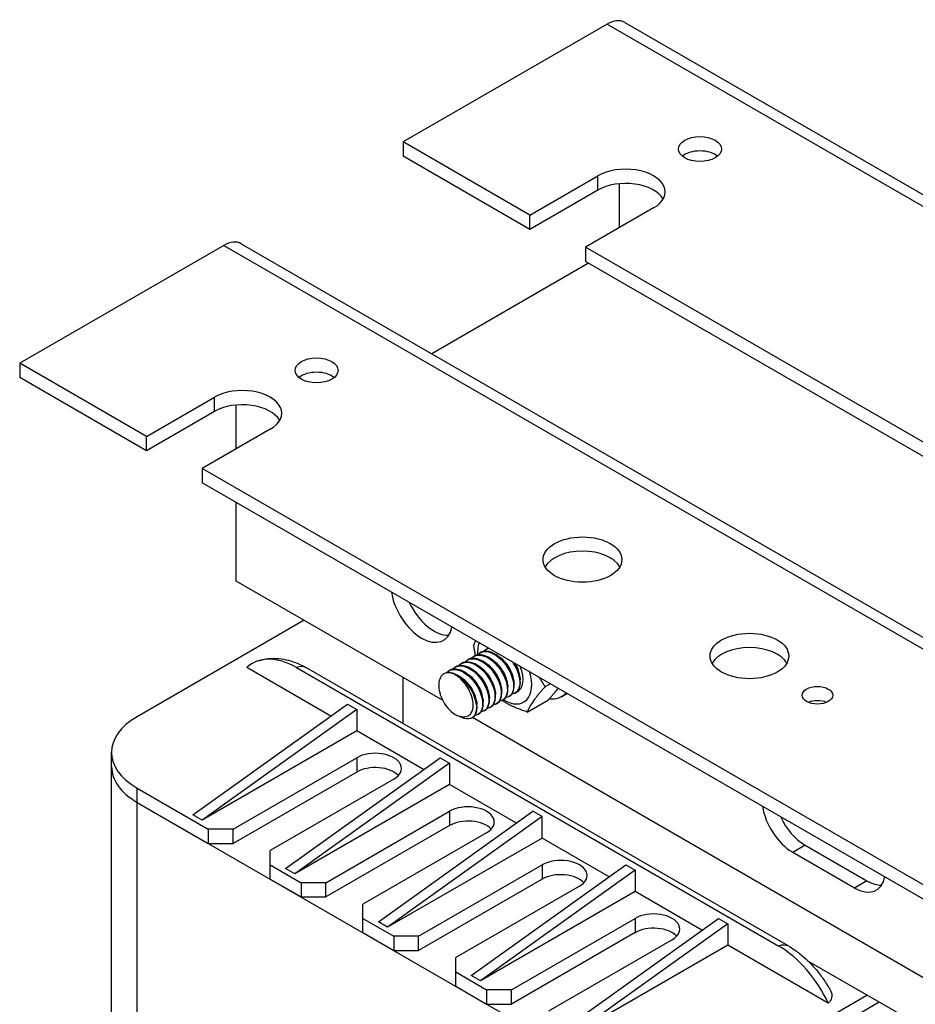
# Model space of a CAD drawing. Units: millimetres. Extents: x 0 to 1485, y 0 to 1050.
# Drawn here: x 1162 to 1248, y 499 to 593 of the extents above; entities that cross this region are included whole.
import ezdxf

# ---------------------------------------------------------------- set-up
doc = ezdxf.new("R2010")
doc.units = ezdxf.units.MM
doc.header["$LTSCALE"] = 5
doc.layers.add('Aristas tangentes visibles(ISO)', color=7, linetype='Continuous', lineweight=25)
doc.layers.add('Visible Edges(ISO)', color=7, linetype='Continuous', lineweight=25)

msp = doc.modelspace()

# ---------------------------------------------------------------- linework, layer by layer
at = {"layer": 'Aristas tangentes visibles(ISO)'}
for p, q in [((1218.159, 592.757), (1266.652, 564.76)), ((1217.275, 576.938), (1217.275, 578.299)), ((1181.625, 571.665), (1358.402, 469.603)), ((1180.741, 555.845), (1180.741, 557.206)), ((1194.294, 522.845), (1194.294, 521.484)), ((1173.376, 518.592), (1173.376, 519.953)), ((1173.376, 420.613), (1173.376, 518.592)), ((1203.133, 517.742), (1203.133, 516.381)), ((1237.015, 514.51), (1235.837, 513.829)), ((1211.972, 512.639), (1211.972, 511.278)), ((1242.908, 511.108), (1241.729, 510.427)), ((1220.811, 507.536), (1220.811, 506.175))]:
    msp.add_line(p, q, dxfattribs=at)
for centre in [(1188.254, 529.252), (1234.216, 502.716)]:
    msp.add_ellipse(centre, major_axis=(1.25, 2.165), ratio=0.57735, start_param=0, end_param=0.61795, dxfattribs=at)
at = {"layer": 'Visible Edges(ISO)'}
for p, q in [((1218.159, 592.757), (1198.714, 581.531)), ((1219.826, 592.923), (1267.628, 565.324)), ((1210.793, 574.556), (1198.714, 581.531)), ((1198.714, 581.531), (1198.714, 580.17)), ((1210.793, 573.196), (1198.714, 580.17)), ((1210.793, 574.556), (1217.275, 578.299)), ((1219.338, 573.366), (1219.338, 577.545)), ((1217.275, 576.938), (1210.793, 573.196)), ((1222.579, 575.237), (1216.097, 571.495)), ((1210.793, 573.196), (1210.793, 574.556)), ((1181.625, 571.665), (1162.18, 560.438)), ((1183.292, 571.83), (1360.069, 469.768)), ((1216.097, 571.495), (1216.097, 570.134)), ((1259.473, 546.451), (1216.097, 571.495)), ((1216.391, 569.964), (1201.458, 561.342)), ((1259.099, 545.307), (1216.097, 570.134)), ((1174.26, 553.464), (1162.18, 560.438)), ((1162.18, 560.438), (1162.18, 559.077)), ((1174.26, 552.103), (1162.18, 559.077)), ((1174.26, 553.464), (1180.741, 557.206)), ((1182.804, 552.273), (1182.804, 556.452)), ((1180.741, 555.845), (1174.26, 552.103)), ((1186.045, 554.144), (1179.563, 550.402)), ((1174.26, 552.103), (1174.26, 553.464)), ((1179.563, 550.402), (1179.563, 549.041)), ((1321.574, 468.412), (1179.563, 550.402)), ((1321.574, 467.051), (1179.563, 549.041)), ((1182.804, 539.685), (1182.804, 547.17)), ((1202.475, 528.328), (1182.804, 539.685)), ((1189.286, 535.943), (1173.376, 526.757)), ((1206.588, 533.17), (1206.647, 533.204)), ((1204.82, 532.149), (1204.879, 532.183)), ((1205.41, 532.489), (1205.468, 532.523)), ((1205.999, 532.83), (1206.058, 532.864)), ((1191.832, 526.818), (1183.835, 531.435)), ((1188.549, 531.435), (1234.511, 504.899)), ((1235.466, 504.881), (1189.504, 531.417)), ((1203.052, 531.128), (1203.111, 531.163)), ((1203.642, 531.469), (1203.701, 531.503)), ((1204.231, 531.809), (1204.29, 531.843)), ((1198.714, 526.1), (1198.714, 530.5)), ((1212.247, 529.622), (1212.722, 529.896)), ((1208.204, 528.329), (1208.263, 528.363)), ((1208.793, 528.669), (1208.852, 528.704)), ((1209.383, 529.01), (1209.442, 529.044)), ((1210.546, 527.202), (1212.558, 528.363)), ((1213.824, 528.687), (1214.32, 528.974)), ((1178.679, 517.402), (1193.41, 527.948)), ((1194.294, 527.438), (1179.563, 516.891)), ((1193.41, 527.948), (1194.294, 527.438)), ((1194.294, 527.438), (1194.294, 525.397)), ((1206.436, 527.309), (1206.495, 527.343)), ((1207.026, 527.649), (1207.085, 527.683)), ((1207.615, 527.989), (1207.674, 528.023)), ((1205.258, 526.628), (1205.317, 526.662)), ((1320.327, 460.286), (1205.338, 526.675)), ((1205.847, 526.968), (1205.906, 527.002)), ((1194.294, 525.397), (1179.563, 516.891)), ((1200.671, 521.715), (1194.294, 525.397)), ((1170.935, 521.994), (1170.935, 523.355)), ((1182.509, 516.041), (1194.294, 522.845)), ((1187.518, 512.299), (1202.249, 522.845)), ((1202.249, 522.845), (1203.133, 522.335)), ((1170.935, 424.015), (1170.935, 521.994)), ((1203.133, 522.335), (1188.402, 511.788)), ((1203.133, 522.335), (1203.133, 520.293)), ((1194.294, 521.484), (1182.509, 514.68)), ((1197.83, 520.804), (1186.045, 514)), ((1173.376, 519.953), (1180.152, 516.041)), ((1203.133, 520.293), (1188.402, 511.788)), ((1209.51, 516.612), (1203.133, 520.293)), ((1173.376, 518.592), (1219.338, 492.056)), ((1173.376, 518.592), (1180.152, 514.68)), ((1179.563, 516.891), (1178.679, 517.402)), ((1191.348, 510.938), (1203.133, 517.742)), ((1196.357, 507.195), (1211.088, 517.742)), ((1211.972, 517.232), (1197.241, 506.685)), ((1211.972, 517.232), (1211.088, 517.742)), ((1211.972, 515.19), (1211.972, 517.232)), ((1203.133, 516.381), (1191.348, 509.577)), ((1182.509, 516.041), (1180.152, 516.041)), ((1180.152, 516.041), (1180.152, 514.68)), ((1182.509, 514.68), (1182.509, 516.041)), ((1206.669, 515.701), (1194.884, 508.896)), ((1211.972, 515.19), (1197.241, 506.685)), ((1218.349, 511.509), (1211.972, 515.19)), ((1180.152, 514.68), (1182.509, 514.68)), ((1237.015, 514.51), (1242.908, 511.108)), ((1186.045, 512.639), (1186.045, 514)), ((1241.729, 510.427), (1235.837, 513.829)), ((1186.045, 512.639), (1188.991, 510.938)), ((1186.045, 511.278), (1186.045, 512.639)), ((1200.187, 505.835), (1211.972, 512.639)), ((1205.196, 502.092), (1219.927, 512.639)), ((1219.927, 512.639), (1220.811, 512.128)), ((1188.402, 511.788), (1187.518, 512.299)), ((1220.811, 512.128), (1206.079, 501.582)), ((1220.811, 512.128), (1220.811, 510.087)), ((1186.045, 511.278), (1188.991, 509.577)), ((1191.348, 510.938), (1188.991, 510.938)), ((1188.991, 510.938), (1188.991, 509.577)), ((1191.348, 509.577), (1191.348, 510.938)), ((1211.972, 511.278), (1200.187, 504.474)), ((1215.507, 510.598), (1203.722, 503.793)), ((1188.991, 509.577), (1191.348, 509.577)), ((1220.811, 510.087), (1206.079, 501.582)), ((1227.187, 506.406), (1220.811, 510.087)), ((1194.884, 507.536), (1194.884, 508.896)), ((1194.884, 507.536), (1197.83, 505.835)), ((1194.884, 506.175), (1194.884, 507.536)), ((1197.241, 506.685), (1196.357, 507.195)), ((1209.026, 500.732), (1220.811, 507.536)), ((1214.034, 496.989), (1228.766, 507.536)), ((1229.65, 507.025), (1214.918, 496.479)), ((1228.766, 507.536), (1229.65, 507.025)), ((1229.65, 507.025), (1229.65, 504.984)), ((1194.884, 506.175), (1197.83, 504.474)), ((1200.187, 505.835), (1197.83, 505.835)), ((1197.83, 505.835), (1197.83, 504.474)), ((1200.187, 504.474), (1200.187, 505.835)), ((1220.811, 506.175), (1209.026, 499.371)), ((1224.346, 505.494), (1212.561, 498.69)), ((1229.65, 504.984), (1214.918, 496.479)), ((1239.225, 499.456), (1229.65, 504.984)), ((1197.83, 504.474), (1200.187, 504.474)), ((1203.722, 502.433), (1203.722, 503.793)), ((1246.45, 498.176), (1237.346, 503.432)), ((1203.722, 502.433), (1206.669, 500.732)), ((1203.722, 501.072), (1203.722, 502.433)), ((1206.079, 501.582), (1205.196, 502.092)), ((1203.722, 501.072), (1206.669, 499.371)), ((1209.026, 500.732), (1206.669, 500.732)), ((1206.669, 500.732), (1206.669, 499.371)), ((1209.026, 499.371), (1209.026, 500.732)), ((1231.123, 493.417), (1242.908, 500.221)), ((1206.669, 499.371), (1209.026, 499.371)), ((1244.086, 499.541), (1232.301, 492.737))]:
    msp.add_line(p, q, dxfattribs=at)
for centre, major_axis, start_param, end_param in [((1218.159, 590.036), (1.667, 2.887), 0, 0.785398), ((1226.998, 579.489), (-2.049, 0), 3.754483, 5.670295), ((1219.927, 576.768), (3.75, 0), 5.497787, 8.63938), ((1219.927, 575.407), (3.75, 0), 0.319687, 2.356194), ((1181.625, 568.943), (1.667, 2.887), 0, 0.785398), ((1190.464, 558.397), (-2.049, 0), 3.754483, 5.670295), ((1183.393, 555.675), (3.75, 0), 5.497787, 8.63938), ((1183.393, 554.314), (3.75, 0), 0.319687, 2.356194), ((1215.802, 540.366), (3.75, 0), 0.319687, 2.821905), ((1200.481, 537.644), (2.083, -3.608), 4.128349, 6.867226), ((1201.66, 538.324), (2.083, -3.608), 4.570492, 5.996429), ((1208.377, 531.316), (1.833, -3.175), 3.554822, 3.975709), ((1231.712, 531.18), (3.75, 0), 0.319687, 2.821905), ((1188.549, 524.631), (-4.167, 7.217), 5.497787, 6.425082), ((1208.377, 531.316), (1.25, -2.165), 6.206317, 7.631169), ((1203.781, 528.663), (-1.25, 2.165), 5.557313, 6.185632), ((1208.377, 531.316), (1.833, -3.175), 5.462448, 7.440752), ((1211.324, 533.017), (2.5, -4.33), 5.882416, 6.466129), ((1238.194, 527.438), (-1.458, 0), 4.082549, 5.342229), ((1179.268, 523.355), (-8.333, 0), 5.497787, 7.068583), ((1196.062, 521.824), (2.5, 0), 5.497787, 8.63938), ((1179.268, 521.994), (-8.333, 0), 0, 0.785398), ((1179.268, 521.994), (-8.333, 0), 0, 0.785398), ((1196.062, 520.464), (-2.5, 0), 3.632475, 5.497787), ((1204.901, 516.721), (2.5, 0), 5.497787, 8.63938), ((1235.837, 517.232), (-2.083, 3.608), 0.986756, 2.356194), ((1237.015, 517.912), (2.083, -3.608), 4.570492, 5.497787), ((1204.901, 515.36), (-2.5, 0), 3.632475, 5.497787), ((1213.74, 511.618), (2.5, 0), 5.497787, 8.63938), ((1213.74, 510.257), (-2.5, 0), 3.632475, 5.497787), ((1241.729, 513.829), (2.083, -3.608), 5.497787, 6.867226), ((1242.908, 514.51), (2.083, -3.608), 5.497787, 5.996429), ((1222.579, 506.515), (2.5, 0), 5.497787, 8.63938), ((1222.579, 505.154), (-2.5, 0), 3.632475, 5.497787), ((1234.511, 498.095), (4.167, -7.217), 1.428899, 2.356194)]:
    msp.add_ellipse(centre, major_axis=major_axis, ratio=0.57735, start_param=start_param, end_param=end_param, dxfattribs=at)
for centre, major_axis in [((1226.998, 580.85), (2.049, 0)), ((1190.464, 559.757), (2.049, 0)), ((1215.802, 541.726), (-3.75, 0)), ((1231.712, 532.541), (-3.75, 0)), ((1238.194, 528.799), (-1.458, 0))]:
    msp.add_ellipse(centre, major_axis=major_axis, ratio=0.57735, dxfattribs=at)
for points, weights in [([(1205.443, 533.55), (1205.526, 533.765), (1205.642, 533.984)], [1, 1.03209451953, 1.05087223752]), ([(1205.616, 532.593), (1205.517, 533.041), (1205.443, 533.55)], [1.04626643057, 1.0283161659, 1]), ([(1211.692, 530.491), (1211.935, 530.065), (1212.247, 529.622)], [1.05087223752, 1.03209451953, 1]), ([(1212.247, 529.622), (1210.905, 528.128), (1210.546, 527.202)], [1, 1.15470053838, 1]), ([(1212.558, 528.363), (1213.122, 528.991), (1213.477, 529.46)], [1, 1.05968688355, 1.07331673194]), ([(1210.546, 527.202), (1209.069, 527.672), (1208.153, 528.302)], [1, 1.09920366696, 1.07117613432])]:
    msp.add_rational_spline(points, weights, degree=2, dxfattribs=at)
for points, knots in [([(1205.763, 532.628), (1205.928, 532.812), (1206.143, 532.929), (1206.395, 532.957), (1206.972, 533.022), (1207.718, 532.621), (1208.288, 531.956), (1208.857, 531.291), (1209.229, 530.39), (1209.24, 529.699), (1209.249, 529.063), (1208.952, 528.628), (1208.494, 528.575)], [-473.287371, -473.287371, -473.287371, -473.287371, -472.823859, -472.823859, -472.823859, -471.75991, -471.75991, -471.75991, -470.695961, -470.695961, -470.695961, -469.71567, -469.71567, -469.71567, -469.71567]), ([(1208.851, 528.705), (1209.196, 528.912), (1209.365, 529.419), (1209.272, 530.052), (1209.163, 530.795), (1208.697, 531.68), (1208.083, 532.268), (1207.469, 532.857), (1206.731, 533.126), (1206.209, 532.934), (1206.156, 532.915), (1206.106, 532.891), (1206.058, 532.863)], [463.664054, 463.664054, 463.664054, 463.664054, 464.570175, 464.570175, 464.570175, 465.634123, 465.634123, 465.634123, 466.698072, 466.698072, 466.698072, 466.805647, 466.805647, 466.805647, 466.805647]), ([(1184.91, 532.084), (1185.233, 532.19), (1185.563, 532.258), (1186.22, 532.326), (1186.546, 532.326), (1187.184, 532.268), (1187.495, 532.211), (1188.099, 532.053), (1188.393, 531.951), (1188.961, 531.71), (1189.237, 531.572), (1189.504, 531.417)], [0.9052074, 0.9052074, 0.9052074, 0.9052074, 1.0383252, 1.0383252, 1.171443, 1.171443, 1.3045608, 1.3045608, 1.4376786, 1.4376786, 1.5707963, 1.5707963, 1.5707963, 1.5707963]), ([(1203.992, 531.612), (1204.049, 531.677), (1204.113, 531.733), (1204.183, 531.779), (1204.643, 532.082), (1205.359, 531.942), (1206.001, 531.437), (1206.643, 530.931), (1207.186, 530.081), (1207.383, 529.306), (1207.581, 528.532), (1207.426, 527.866), (1207.01, 527.64), (1206.924, 527.594), (1206.829, 527.566), (1206.726, 527.557)], [-492.136927, -492.136927, -492.136927, -492.136927, -491.97494, -491.97494, -491.97494, -490.910991, -490.910991, -490.910991, -489.847042, -489.847042, -489.847042, -488.783093, -488.783093, -488.783093, -488.565226, -488.565226, -488.565226, -488.565226]), ([(1207.084, 527.685), (1207.14, 527.716), (1207.191, 527.754), (1207.237, 527.801), (1207.579, 528.145), (1207.624, 528.899), (1207.334, 529.688), (1207.044, 530.478), (1206.429, 531.27), (1205.771, 531.673), (1205.233, 532.002), (1204.683, 532.059), (1204.291, 531.84)], [482.51361, 482.51361, 482.51361, 482.51361, 482.657307, 482.657307, 482.657307, 483.721256, 483.721256, 483.721256, 484.785205, 484.785205, 484.785205, 485.655203, 485.655203, 485.655203, 485.655203]), ([(1204.583, 531.95), (1204.675, 532.056), (1204.784, 532.139), (1204.909, 532.194), (1205.413, 532.42), (1206.146, 532.19), (1206.77, 531.625), (1207.394, 531.06), (1207.884, 530.184), (1208.02, 529.43), (1208.156, 528.676), (1207.933, 528.075), (1207.475, 527.927), (1207.425, 527.911), (1207.371, 527.9), (1207.316, 527.895)], [-485.853741, -485.853741, -485.853741, -485.853741, -485.591247, -485.591247, -485.591247, -484.527298, -484.527298, -484.527298, -483.463349, -483.463349, -483.463349, -482.3994, -482.3994, -482.3994, -482.28204, -482.28204, -482.28204, -482.28204]), ([(1207.674, 528.023), (1207.69, 528.033), (1207.707, 528.043), (1207.723, 528.054), (1208.113, 528.324), (1208.229, 529.023), (1207.997, 529.805), (1207.766, 530.587), (1207.195, 531.419), (1206.546, 531.889), (1205.953, 532.318), (1205.316, 532.429), (1204.879, 532.182)], [476.230425, 476.230425, 476.230425, 476.230425, 476.273613, 476.273613, 476.273613, 477.337562, 477.337562, 477.337562, 478.401511, 478.401511, 478.401511, 479.372018, 479.372018, 479.372018, 479.372018]), ([(1205.173, 532.289), (1205.301, 532.434), (1205.461, 532.537), (1205.646, 532.587), (1206.19, 532.733), (1206.933, 532.416), (1207.532, 531.797), (1208.132, 531.179), (1208.565, 530.286), (1208.639, 529.56), (1208.712, 528.834), (1208.424, 528.304), (1207.929, 528.237), (1207.921, 528.236), (1207.914, 528.235), (1207.906, 528.234)], [-479.570556, -479.570556, -479.570556, -479.570556, -479.207553, -479.207553, -479.207553, -478.143604, -478.143604, -478.143604, -477.079655, -477.079655, -477.079655, -476.015706, -476.015706, -476.015706, -475.998855, -475.998855, -475.998855, -475.998855]), ([(1208.263, 528.364), (1208.648, 528.59), (1208.805, 529.201), (1208.643, 529.926), (1208.473, 530.693), (1207.952, 531.555), (1207.317, 532.087), (1206.682, 532.619), (1205.958, 532.798), (1205.478, 532.529), (1205.475, 532.527), (1205.472, 532.525), (1205.468, 532.523)], [469.94724, 469.94724, 469.94724, 469.94724, 470.953868, 470.953868, 470.953868, 472.017817, 472.017817, 472.017817, 473.081766, 473.081766, 473.081766, 473.088832, 473.088832, 473.088832, 473.088832]), ([(1208.667, 529.866), (1208.648, 530.082), (1208.594, 530.316), (1208.502, 530.554), (1208.277, 531.141), (1207.834, 531.726), (1207.346, 532.078)], [470.777248, 470.777248, 470.777248, 470.777248, 471.164119, 471.164119, 471.164119, 472.117588, 472.117588, 472.117588, 472.117588]), ([(1209.261, 530.203), (1209.202, 530.821), (1208.82, 531.596), (1208.292, 532.118), (1208.178, 532.23), (1208.059, 532.33), (1207.936, 532.416)], [464.494063, 464.494063, 464.494063, 464.494063, 465.596287, 465.596287, 465.596287, 465.834403, 465.834403, 465.834403, 465.834403]), ([(1202.812, 530.933), (1203.179, 531.336), (1203.817, 531.364), (1204.452, 531.006), (1205.112, 530.634), (1205.744, 529.861), (1206.059, 529.071), (1206.374, 528.281), (1206.36, 527.506), (1206.04, 527.131), (1205.915, 526.983), (1205.743, 526.9), (1205.546, 526.88)], [-504.703297, -504.703297, -504.703297, -504.703297, -503.678379, -503.678379, -503.678379, -502.61443, -502.61443, -502.61443, -501.550481, -501.550481, -501.550481, -501.131596, -501.131596, -501.131596, -501.131596]), ([(1205.903, 527.008), (1206.037, 527.083), (1206.147, 527.199), (1206.223, 527.355), (1206.457, 527.836), (1206.359, 528.674), (1205.959, 529.454), (1205.56, 530.234), (1204.875, 530.923), (1204.219, 531.18), (1203.806, 531.341), (1203.416, 531.326), (1203.115, 531.156)], [495.079981, 495.079981, 495.079981, 495.079981, 495.424694, 495.424694, 495.424694, 496.488643, 496.488643, 496.488643, 497.552592, 497.552592, 497.552592, 498.221574, 498.221574, 498.221574, 498.221574]), ([(1203.401, 531.273), (1203.423, 531.297), (1203.446, 531.321), (1203.47, 531.342), (1203.882, 531.72), (1204.574, 531.672), (1205.228, 531.231), (1205.882, 530.789), (1206.472, 529.974), (1206.73, 529.187), (1206.987, 528.401), (1206.902, 527.677), (1206.532, 527.375), (1206.421, 527.284), (1206.286, 527.233), (1206.136, 527.219)], [-498.420112, -498.420112, -498.420112, -498.420112, -498.358634, -498.358634, -498.358634, -497.294685, -497.294685, -497.294685, -496.230736, -496.230736, -496.230736, -495.166787, -495.166787, -495.166787, -494.848411, -494.848411, -494.848411, -494.848411]), ([(1206.494, 527.346), (1206.589, 527.399), (1206.671, 527.473), (1206.738, 527.568), (1207.027, 527.983), (1207.001, 528.783), (1206.654, 529.572), (1206.308, 530.36), (1205.655, 531.105), (1204.995, 531.437), (1204.517, 531.676), (1204.049, 531.692), (1203.703, 531.498)], [488.796796, 488.796796, 488.796796, 488.796796, 489.041, 489.041, 489.041, 490.104949, 490.104949, 490.104949, 491.168898, 491.168898, 491.168898, 491.938388, 491.938388, 491.938388, 491.938388]), ([(1207.493, 529.183), (1207.49, 529.222), (1207.485, 529.261), (1207.479, 529.301), (1207.382, 529.945), (1206.956, 530.719), (1206.406, 531.208), (1206.329, 531.277), (1206.249, 531.34), (1206.169, 531.396)], [483.343619, 483.343619, 483.343619, 483.343619, 483.413348, 483.413348, 483.413348, 484.526915, 484.526915, 484.526915, 484.683959, 484.683959, 484.683959, 484.683959]), ([(1208.079, 529.524), (1208.034, 529.965), (1207.841, 530.484), (1207.532, 530.935), (1207.314, 531.253), (1207.042, 531.53), (1206.757, 531.732)], [477.060433, 477.060433, 477.060433, 477.060433, 477.845517, 477.845517, 477.845517, 478.400774, 478.400774, 478.400774, 478.400774]), ([(1209.128, 531.971), (1209.604, 531.288), (1209.872, 530.459), (1209.823, 529.849), (1209.78, 529.313), (1209.493, 528.967), (1209.083, 528.917)], [-465.311609, -465.311609, -465.311609, -465.311609, -464.312267, -464.312267, -464.312267, -463.432484, -463.432484, -463.432484, -463.432484]), ([(1209.439, 529.047), (1209.746, 529.231), (1209.918, 529.647), (1209.883, 530.186), (1209.849, 530.713), (1209.617, 531.342), (1209.26, 531.893)], [457.380869, 457.380869, 457.380869, 457.380869, 458.186481, 458.186481, 458.186481, 458.974478, 458.974478, 458.974478, 458.974478]), ([(1209.846, 530.545), (1209.806, 530.941), (1209.649, 531.398), (1209.392, 531.813), (1209.39, 531.816), (1209.389, 531.819), (1209.387, 531.822)], [458.2108774, 458.2108774, 458.2108774, 458.2108774, 458.9148886, 458.9148886, 458.9148886, 458.9197437, 458.9197437, 458.9197437, 458.9197437]), ([(1202.659, 530.888), (1202.492, 530.806), (1202.357, 530.67), (1202.168, 530.309), (1202.114, 530.089), (1202.094, 529.594), (1202.126, 529.326), (1202.271, 528.777), (1202.38, 528.503), (1202.659, 527.983), (1202.826, 527.743), (1203.193, 527.328), (1203.389, 527.156), (1203.715, 526.945), (1203.842, 526.881), (1204.088, 526.795), (1204.207, 526.771), (1204.319, 526.768)], [0, 0, 0, 0, 0.1156926, 0.1156926, 0.2287561, 0.2287561, 0.3391894, 0.3391894, 0.4469916, 0.4469916, 0.5521613, 0.5521613, 0.6546976, 0.6546976, 0.7193055, 0.7193055, 0.7828156, 0.7828156, 0.7828156, 0.7828156]), ([(1205.313, 526.669), (1205.485, 526.767), (1205.618, 526.933), (1205.691, 527.16), (1205.867, 527.702), (1205.698, 528.57), (1205.25, 529.333), (1204.801, 530.096), (1204.09, 530.723), (1203.445, 530.901), (1203.159, 530.98), (1202.888, 530.976), (1202.659, 530.888)], [501.363166, 501.363166, 501.363166, 501.363166, 501.808388, 501.808388, 501.808388, 502.872337, 502.872337, 502.872337, 503.936286, 503.936286, 503.936286, 504.407206, 504.407206, 504.407206, 504.407206]), ([(1203.676, 530.761), (1204.335, 530.462), (1205.003, 529.74), (1205.373, 528.954), (1205.742, 528.168), (1205.8, 527.351), (1205.534, 526.907), (1205.268, 526.462), (1204.691, 526.41), (1204.097, 526.785), (1204.085, 526.792), (1204.072, 526.8), (1204.06, 526.809)], [-510.062072, -510.062072, -510.062072, -510.062072, -508.998123, -508.998123, -508.998123, -507.934174, -507.934174, -507.934174, -506.870226, -506.870226, -506.870226, -506.848189, -506.848189, -506.848189, -506.848189]), ([(1204.319, 526.768), (1204.504, 526.728), (1204.676, 526.738), (1204.979, 526.853), (1205.105, 526.96), (1205.295, 527.262), (1205.354, 527.456), (1205.396, 527.908), (1205.375, 528.164), (1205.254, 528.704), (1205.152, 528.984), (1204.879, 529.533), (1204.708, 529.796), (1204.388, 530.184), (1204.252, 530.324), (1203.97, 530.57), (1203.823, 530.676), (1203.676, 530.761)], [0, 0, 0, 0, 0.098725, 0.098725, 0.2000754, 0.2000754, 0.3040499, 0.3040499, 0.4106474, 0.4106474, 0.5198668, 0.5198668, 0.631707, 0.631707, 0.7051972, 0.7051972, 0.7797833, 0.7797833, 0.7797833, 0.7797833]), ([(1205.725, 528.163), (1205.717, 528.247), (1205.704, 528.334), (1205.685, 528.423), (1205.544, 529.084), (1205.08, 529.842), (1204.517, 530.29), (1204.478, 530.321), (1204.44, 530.35), (1204.401, 530.377)], [502.193175, 502.193175, 502.193175, 502.193175, 502.343977, 502.343977, 502.343977, 503.457543, 503.457543, 503.457543, 503.533515, 503.533515, 503.533515, 503.533515]), ([(1206.312, 528.502), (1206.262, 528.989), (1206.028, 529.572), (1205.665, 530.051), (1205.467, 530.314), (1205.233, 530.54), (1204.989, 530.712)], [495.909989, 495.909989, 495.909989, 495.909989, 496.776145, 496.776145, 496.776145, 497.25033, 497.25033, 497.25033, 497.25033]), ([(1206.899, 528.845), (1206.875, 529.107), (1206.8, 529.396), (1206.673, 529.684), (1206.435, 530.22), (1206.024, 530.733), (1205.578, 531.056)], [489.626804, 489.626804, 489.626804, 489.626804, 490.094747, 490.094747, 490.094747, 490.967144, 490.967144, 490.967144, 490.967144]), ([(1235.466, 504.881), (1235.795, 504.692), (1236.111, 504.478), (1236.719, 504.012), (1237.01, 503.758), (1237.569, 503.217), (1237.836, 502.929), (1238.342, 502.325), (1238.581, 502.008), (1239.03, 501.351), (1239.239, 501.011), (1239.432, 500.662)], [1.5707963, 1.5707963, 1.5707963, 1.5707963, 1.7343667, 1.7343667, 1.897937, 1.897937, 2.0615073, 2.0615073, 2.2250777, 2.2250777, 2.388648, 2.388648, 2.388648, 2.388648]), ([(1239.429, 500.662), (1239.503, 500.526), (1239.555, 500.383), (1239.587, 500.073), (1239.54, 499.861), (1239.381, 499.615), (1239.308, 499.533), (1239.225, 499.456)], [2.4165382, 2.4165382, 2.4165382, 2.4165382, 2.4982962, 2.4982962, 2.6097765, 2.6097765, 2.661908, 2.661908, 2.661908, 2.661908])]:
    msp.add_open_spline(points, degree=3, knots=knots, dxfattribs=at)
for points in [[(1206.352, 532.968), (1206.492, 533.121), (1206.666, 533.227), (1206.867, 533.276)], [(1206.844, 533.29), (1206.775, 533.268), (1206.71, 533.238), (1206.649, 533.201)], [(1207.116, 532.243), (1207.193, 532.188), (1207.27, 532.133), (1207.347, 532.079)], [(1207.706, 532.583), (1207.783, 532.528), (1207.859, 532.473), (1207.936, 532.419)], [(1205.349, 531.222), (1205.425, 531.167), (1205.502, 531.113), (1205.579, 531.058)], [(1205.938, 531.562), (1206.015, 531.507), (1206.092, 531.453), (1206.168, 531.398)], [(1206.527, 531.902), (1206.604, 531.848), (1206.681, 531.793), (1206.758, 531.738)], [(1204.17, 530.542), (1204.247, 530.487), (1204.324, 530.432), (1204.401, 530.378)], [(1204.759, 530.882), (1204.836, 530.827), (1204.913, 530.772), (1204.99, 530.718)], [(1209.261, 530.203), (1209.27, 530.109), (1209.279, 530.015), (1209.288, 529.921)], [(1209.851, 530.543), (1209.859, 530.449), (1209.868, 530.355), (1209.877, 530.261)], [(1208.083, 529.523), (1208.092, 529.429), (1208.101, 529.335), (1208.11, 529.241)], [(1208.672, 529.863), (1208.681, 529.769), (1208.69, 529.675), (1208.699, 529.581)], [(1206.315, 528.502), (1206.324, 528.408), (1206.333, 528.314), (1206.342, 528.22)], [(1206.904, 528.842), (1206.913, 528.748), (1206.922, 528.654), (1206.931, 528.56)], [(1207.494, 529.182), (1207.502, 529.088), (1207.511, 528.994), (1207.52, 528.9)], [(1205.726, 528.162), (1205.735, 528.068), (1205.744, 527.974), (1205.753, 527.88)]]:
    msp.add_open_spline(points, degree=3, dxfattribs=at)

doc.saveas('drawing.dxf')
